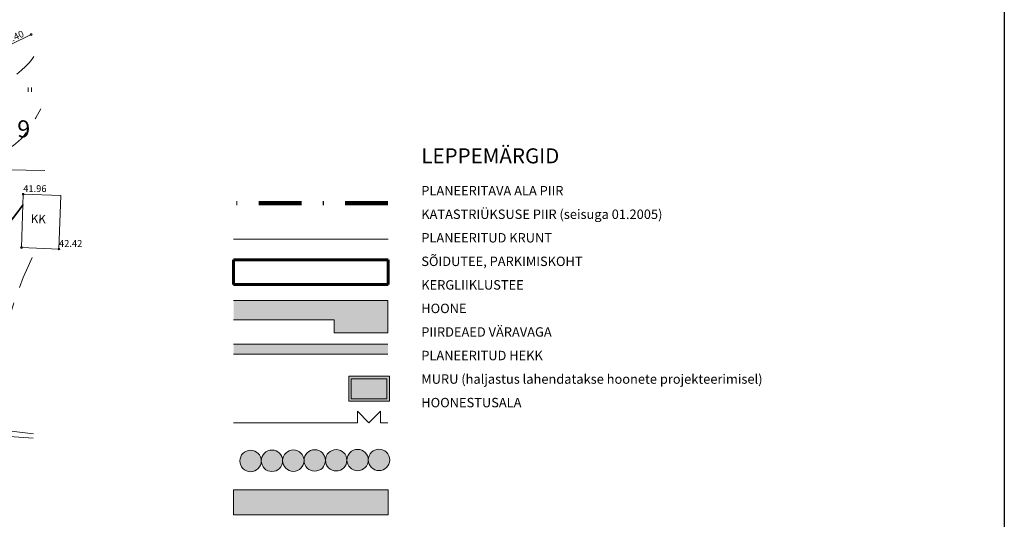
# Model space of a CAD drawing. Extents: x 554224 to 554567, y 6586005 to 6586224.
# Drawn here: x 554452 to 554567, y 6586066 to 6586124 of the extents above; entities that cross this region are included whole.
import ezdxf
from ezdxf.enums import TextEntityAlignment as Align

# ---------------------------------------------------------------- set-up
doc = ezdxf.new("R2010")
doc.units = 0
doc.linetypes.add('DASHDOT', pattern=[1, 0.5, -0.25, 0, -0.25])
doc.linetypes.add('DASHED', pattern=[19.05, 12.7, -6.35])
doc.layers.get('0').update_dxf_attribs({"linetype": 'CONTINUOUS', "lineweight": 9})
for name, color, linetype, lineweight in [('aEHITIS', 7, 'CONTINUOUS', 15), ('aHALJASTUS', 7, 'CONTINUOUS', 9), ('aKORGPIK', 7, 'CONTINUOUS', 5), ('aKorgusjoon', 7, 'CONTINUOUS', 5), ('aPIIRE', 7, 'CONTINUOUS', 13), ('aTEE', 7, 'CONTINUOUS', 13), ('KATASTRIPIIR', 7, 'CONTINUOUS', 20), ('KIRI_illustr', 7, 'CONTINUOUS', 15), ('RAAM', 7, 'CONTINUOUS', 15)]:
    doc.layers.add(name, color=color, linetype=linetype, lineweight=lineweight)
doc.layers.get('0').off()
doc.styles.add('ROMANC', font='romanc.shx')
doc.styles.add('ROMANS', font='ROMANS.shx')
doc.linetypes.add('METALLAED', pattern='A,3.5,[141,geodeet.shx,S=0.6,R=0,X=0,Y=0],5,[141,geodeet.shx,S=0.6,R=180,X=0,Y=0],1.5', length=10)
doc.linetypes.add('TRACKS', pattern='A,0.15,[130,ltypeshp.shx,S=0.25,R=0,X=0,Y=0],0.15', length=0.3)

# ---------------------------------------------------------------- blocks, each defined once
blk = doc.blocks.new('41')
for p, q in [((-0.39, -0.5), (-0.39, 0.5)), ((0.41, -0.5), (0.41, 0.5))]:
    blk.add_line(p, q)

msp = doc.modelspace()

# ---------------------------------------------------------------- hatches: boundary and pattern name
at = {"layer": 'KIRI_illustr', "ltscale": 0.5}
for points in [[(554477.47, 6586091.65), (554477.47, 6586089.38), (554495.5, 6586089.38), (554495.5, 6586091.65)], [(554495.5, 6586087.89), (554495.5, 6586089.38), (554489.21, 6586089.38), (554489.21, 6586087.89)]]:
    msp.add_hatch(color=254, dxfattribs=at).paths.add_polyline_path(points)
at = {"layer": 'KIRI_illustr', "ltscale": 10}
msp.add_hatch(color=41, dxfattribs=at).paths.add_polyline_path([(554477.47, 6586086.54), (554495.5, 6586086.54), (554495.5, 6586085.37), (554477.47, 6586085.37)])
at = {"layer": 'KIRI_illustr'}
for color, points in [(2, [(554495.66, 6586079.88), (554495.66, 6586082.8), (554490.91, 6586082.8), (554490.91, 6586079.88)]), (71, [(554495.5, 6586066.62), (554495.5, 6586069.53), (554477.47, 6586069.53), (554477.47, 6586066.62)])]:
    msp.add_hatch(color=color, dxfattribs=at).paths.add_polyline_path(points)
at = {"layer": 'KIRI_illustr', "linetype": 'Continuous', "ltscale": 0.5}
h = msp.add_hatch(color=73, dxfattribs=at)
edge = h.paths.add_edge_path()
edge.add_arc((554479.45, 6586072.9), 1.25, 0, 360)
h = msp.add_hatch(color=73, dxfattribs=at)
edge = h.paths.add_edge_path()
edge.add_arc((554481.95, 6586072.92), 1.25, 0, 360)
h = msp.add_hatch(color=73, dxfattribs=at)
edge = h.paths.add_edge_path()
edge.add_arc((554484.45, 6586072.94), 1.25, 0, 360)
h = msp.add_hatch(color=73, dxfattribs=at)
edge = h.paths.add_edge_path()
edge.add_arc((554486.95, 6586072.96), 1.25, 0, 360)
h = msp.add_hatch(color=73, dxfattribs=at)
edge = h.paths.add_edge_path()
edge.add_arc((554489.45, 6586072.98), 1.25, 0, 360)
h = msp.add_hatch(color=73, dxfattribs=at)
edge = h.paths.add_edge_path()
edge.add_arc((554491.95, 6586073.01), 1.25, 0, 360)
h = msp.add_hatch(color=73, dxfattribs=at)
edge = h.paths.add_edge_path()
edge.add_arc((554494.45, 6586073.03), 1.25, 0, 360)

# ---------------------------------------------------------------- linework, layer by layer
at = {"layer": 'aEHITIS', "ltscale": 0.5}
for p, q in [((554452.9, 6586104.07), (554452.7, 6586097.83)), ((554452.9, 6586104.07), (554457.28, 6586103.93)), ((554457.08, 6586097.66), (554457.28, 6586103.93)), ((554452.7, 6586097.83), (554457.08, 6586097.66))]:
    msp.add_line(p, q, dxfattribs=at)
at = {"layer": 'aKORGPIK', "ltscale": 0.5}
for centre in [(554453.83, 6586122.72), (554452.9, 6586104.07), (554452.7, 6586097.83), (554457.08, 6586097.66)]:
    msp.add_circle(centre, 0.1, dxfattribs=at)
at = {"layer": 'aKorgusjoon', "ltscale": 0.5}
msp.add_lwpolyline([(554454.16, 6586120.17), (554453.92, 6586119.81), (554453.59, 6586119.41), (554453.18, 6586118.99), (554452.71, 6586118.55), (554452.17, 6586118.1)], dxfattribs=at)
at = {"layer": 'aKorgusjoon', "linetype": 'DASHED', "ltscale": 0.3, "flags": 128}
for points in [[(554424.74, 6586085.35), (554424.75, 6586085.35), (554424.9, 6586085.35), (554425.07, 6586085.34), (554425.28, 6586085.34), (554425.54, 6586085.32), (554425.87, 6586085.31), (554426.29, 6586085.28), (554426.81, 6586085.26), (554427.4, 6586085.23), (554428.05, 6586085.19), (554428.72, 6586085.16), (554429.4, 6586085.12), (554430.06, 6586085.09), (554430.67, 6586085.06), (554431.22, 6586085.03), (554431.67, 6586085.02), (554432.05, 6586085.01), (554432.35, 6586085), (554432.59, 6586085.01), (554432.78, 6586085.01), (554432.94, 6586085.03), (554433.08, 6586085.04), (554433.19, 6586085.07), (554433.31, 6586085.1), (554433.43, 6586085.13), (554433.54, 6586085.18), (554433.67, 6586085.25), (554433.79, 6586085.33), (554433.93, 6586085.44), (554434.08, 6586085.57), (554434.23, 6586085.74), (554434.41, 6586085.93), (554434.59, 6586086.15), (554434.77, 6586086.4), (554434.96, 6586086.66), (554435.14, 6586086.94), (554435.32, 6586087.22), (554435.48, 6586087.5), (554435.62, 6586087.78), (554435.75, 6586088.06), (554435.86, 6586088.33), (554435.96, 6586088.61), (554436.06, 6586088.92), (554436.16, 6586089.25), (554436.27, 6586089.62), (554436.4, 6586090.04), (554436.54, 6586090.52), (554436.71, 6586091.07), (554436.89, 6586091.67), (554437.09, 6586092.3), (554437.29, 6586092.94), (554437.49, 6586093.59), (554437.67, 6586094.21), (554437.84, 6586094.8), (554437.98, 6586095.33), (554438.1, 6586095.79), (554438.18, 6586096.18), (554438.24, 6586096.51), (554438.29, 6586096.8), (554438.32, 6586097.04), (554438.34, 6586097.25), (554438.36, 6586097.43), (554438.38, 6586097.59), (554438.41, 6586097.74), (554438.44, 6586097.9), (554438.5, 6586098.07), (554438.58, 6586098.26), (554438.68, 6586098.49), (554438.82, 6586098.78), (554439, 6586099.13), (554439.22, 6586099.55), (554439.48, 6586100.07), (554439.78, 6586100.64), (554440.11, 6586101.26), (554440.46, 6586101.91), (554440.8, 6586102.55), (554441.14, 6586103.17), (554441.47, 6586103.74), (554441.76, 6586104.25), (554442.01, 6586104.67), (554442.23, 6586105.01), (554442.42, 6586105.29), (554442.58, 6586105.5), (554442.71, 6586105.67), (554442.82, 6586105.81), (554442.92, 6586105.92), (554443, 6586106.02), (554443.07, 6586106.12), (554443.14, 6586106.22), (554443.23, 6586106.32), (554443.34, 6586106.42), (554443.5, 6586106.53), (554443.7, 6586106.65), (554443.97, 6586106.77), (554444.32, 6586106.91), (554444.75, 6586107.06), (554445.25, 6586107.22), (554445.8, 6586107.39), (554446.39, 6586107.56), (554446.99, 6586107.74), (554447.6, 6586107.92), (554448.19, 6586108.11), (554448.74, 6586108.29), (554449.24, 6586108.47), (554449.69, 6586108.65), (554450.1, 6586108.83), (554450.48, 6586109.02), (554450.82, 6586109.2), (554451.15, 6586109.39), (554451.45, 6586109.58), (554451.75, 6586109.77), (554452.04, 6586109.98), (554452.33, 6586110.23), (554452.65, 6586110.53), (554453, 6586110.93), (554453.39, 6586111.46), (554453.84, 6586112.13), (554454.36, 6586112.99), (554454.95, 6586114.05)], [(554450.47, 6586082.02), (554450.38, 6586083.9), (554450.5, 6586085.8), (554450.79, 6586087.67), (554451.22, 6586089.49), (554451.75, 6586091.22), (554452.32, 6586092.84), (554452.91, 6586094.33), (554453.47, 6586095.64), (554453.97, 6586096.76), (554454.41, 6586097.72), (554454.43, 6586097.76)]]:
    msp.add_lwpolyline(points, dxfattribs=at)
at = {"layer": 'aKorgusjoon', "linetype": 'Continuous', "ltscale": 0.5, "const_width": 0.2}
msp.add_lwpolyline([(554448.81, 6586097.71), (554449.73, 6586098.83), (554450.95, 6586100.31), (554451.95, 6586101.58), (554452.47, 6586102.27), (554452.9, 6586102.86)], dxfattribs=at)
at = {"layer": 'aPIIRE', "linetype": 'METALLAED', "ltscale": 0.5}
for points in [[(554442.3, 6586107.08), (554455.44, 6586106.82)], [(554440.22, 6586076.52), (554454.07, 6586075.58)]]:
    msp.add_lwpolyline(points, dxfattribs=at)
at = {"layer": 'aTEE', "linetype": 'DASHED', "ltscale": 0.2, "flags": 128}
msp.add_lwpolyline([(554453.83, 6586122.72), (554449.66, 6586120.67), (554443.12, 6586115.65), (554438.43, 6586109.32), (554432.56, 6586099.37), (554426.53, 6586089.65), (554424.65, 6586085.9), (554425.27, 6586082.1)], dxfattribs=at)
at = {"layer": 'KATASTRIPIIR', "linetype": 'Continuous', "ltscale": 0.5}
msp.add_lwpolyline([(554394.89, 6586083.19), (554454.11, 6586076.08)], dxfattribs=at)
at = {"layer": 'KIRI_illustr', "lineweight": 15, "ltscale": 0.5}
for p, q in [((554477.47, 6586091.65), (554495.5, 6586091.65)), ((554477.47, 6586089.38), (554489.21, 6586089.38)), ((554477.47, 6586086.54), (554495.5, 6586086.54)), ((554477.47, 6586085.37), (554495.5, 6586085.37))]:
    msp.add_line(p, q, dxfattribs=at)
at = {"layer": 'KIRI_illustr'}
for p, q in [((554495.5, 6586087.89), (554495.5, 6586091.65)), ((554489.21, 6586089.38), (554489.21, 6586087.89)), ((554489.21, 6586087.89), (554495.5, 6586087.89)), ((554491.93, 6586078.72), (554491.93, 6586077.37)), ((554493.27, 6586077.37), (554491.93, 6586078.72)), ((554493.27, 6586077.37), (554494.62, 6586078.72)), ((554494.62, 6586078.72), (554494.62, 6586077.37))]:
    msp.add_line(p, q, dxfattribs=at)
at = {"layer": 'KIRI_illustr', "linetype": 'DASHDOT', "lineweight": 120, "ltscale": 10, "flags": 128}
msp.add_lwpolyline([(554495.5, 6586103.04), (554477.47, 6586103.04)], dxfattribs=at)
at = {"layer": 'KIRI_illustr', "color": 7, "lineweight": 20}
msp.add_lwpolyline([(554477.47, 6586098.8), (554495.53, 6586098.8)], dxfattribs=at)
at = {"layer": 'KIRI_illustr', "color": 7, "lineweight": 60}
for points in [[(554495.53, 6586096.42), (554477.47, 6586096.42)], [(554477.47, 6586096.42), (554477.47, 6586093.51)], [(554495.53, 6586093.51), (554495.53, 6586096.42)], [(554477.47, 6586093.51), (554495.53, 6586093.51)]]:
    msp.add_lwpolyline(points, dxfattribs=at)
at = {"layer": 'KIRI_illustr', "linetype": 'Continuous', "lineweight": 20}
for points in [[(554490.91, 6586079.88), (554495.66, 6586079.88), (554495.66, 6586082.8), (554490.91, 6586082.8)], [(554491.21, 6586080.18), (554495.36, 6586080.18), (554495.36, 6586082.5), (554491.21, 6586082.5)]]:
    msp.add_lwpolyline(points, close=True, dxfattribs=at)
at = {"layer": 'KIRI_illustr', "linetype": 'TRACKS', "lineweight": 20, "ltscale": 2, "flags": 128}
msp.add_lwpolyline([(554477.47, 6586077.37), (554491.93, 6586077.37)], dxfattribs=at)
at = {"layer": 'KIRI_illustr', "linetype": 'TRACKS', "lineweight": 20, "ltscale": 2}
msp.add_lwpolyline([(554494.62, 6586077.37), (554495.5, 6586077.37)], dxfattribs=at)
at = {"layer": 'KIRI_illustr', "color": 7, "lineweight": 9}
for points in [[(554495.53, 6586069.53), (554477.47, 6586069.53)], [(554477.47, 6586069.53), (554477.47, 6586066.62)], [(554495.53, 6586066.62), (554495.53, 6586069.53)], [(554477.47, 6586066.62), (554495.53, 6586066.62)]]:
    msp.add_lwpolyline(points, dxfattribs=at)
at = {"layer": 'KIRI_illustr', "color": 98, "linetype": 'Continuous', "ltscale": 0.5}
msp.add_circle((554479.45, 6586072.9), 1.25, dxfattribs=at)
at = {"layer": 'KIRI_illustr', "color": 98, "lineweight": 18}
for centre in [(554481.95, 6586072.92), (554484.45, 6586072.94), (554486.95, 6586072.96), (554489.45, 6586072.98), (554491.95, 6586073.01), (554494.45, 6586073.03)]:
    msp.add_circle(centre, 1.25, dxfattribs=at)
at = {"layer": 'RAAM', "color": 7, "linetype": 'Continuous', "lineweight": -3, "ltscale": 0.5}
msp.add_line((554567.47, 6586224.22), (554567.47, 6586005.41), dxfattribs=at)

# ---------------------------------------------------------------- block references
at = {"layer": 'aHALJASTUS', "xscale": 0.5, "yscale": 0.5, "zscale": 0.5}
msp.add_blockref('41', (554453.66, 6586116.28), dxfattribs=at)

# ---------------------------------------------------------------- texts
at = {"layer": 'aEHITIS', "ltscale": 0.5, "style": 'ROMANS'}
msp.add_text('KK', height=1, rotation=358.1409, dxfattribs=at).set_placement((554453.77, 6586100.71))
at = {"layer": 'aKORGPIK', "ltscale": 0.5, "style": 'ROMANS', "oblique": 15}
msp.add_text('41.40', height=0.8, rotation=24.3781, dxfattribs=at).set_placement((554450.7, 6586121.17), align=Align.BOTTOM_LEFT)
for s, p in [('41.96', (554452.9, 6586104.07)), ('42.42', (554457.08, 6586097.66))]:
    msp.add_text(s, height=0.8, dxfattribs=at).set_placement(p, align=Align.BOTTOM_LEFT)
at = {"layer": 'KIRI_illustr', "lineweight": -2, "insert": (554449.07, 6586112.7), "char_height": 2, "attachment_point": 2, "style": 'ROMANC'}
msp.add_mtext('{\\fArial|b1|i0|c186|p34;\\C7;Krunt 9}', dxfattribs=at)
at = {"layer": 'KIRI_illustr', "lineweight": -2, "insert": (554499.39, 6586109.43), "char_height": 1.7604, "attachment_point": 1, "line_spacing_factor": 1.5, "style": 'ROMANC'}
msp.add_mtext('{\\fArial|b1|i0|c0|p34;L\\fArial|b1|i0|c186|p34;EPPEMÄRGID\\P\\fArial|b1|i0|c0|p34;\\H0.6249x;PLANEERITAVA ALA PIIR\\PKA\\fArial|b1|i0|c186|p34;TA\\fArial|b1|i0|c0|p34;STRIÜKSUS\\fArial|b1|i0|c186|p34;E PIIR\\fArial|b1|i0|c0|p34; (seisuga 0\\fArial|b1|i0|c186|p34;1\\fArial|b1|i0|c0|p34;.200\\fArial|b1|i0|c186|p34;5\\fArial|b1|i0|c0|p34;)\\PPLANEERITUD \\fArial|b1|i0|c186|p34;KRUNT\\PSÕIDUTEE, PARKIMISKOHT\\PKERGLIIKLUSTEE\\PHOONE\\PPIIRDEAED VÄRAVAGA\\PPLANEERITUD HEKK\\PMURU (haljastus lahendatakse hoonete projekteerimisel)\\PHOONESTUSALA}', dxfattribs=at)

doc.saveas('drawing.dxf')
